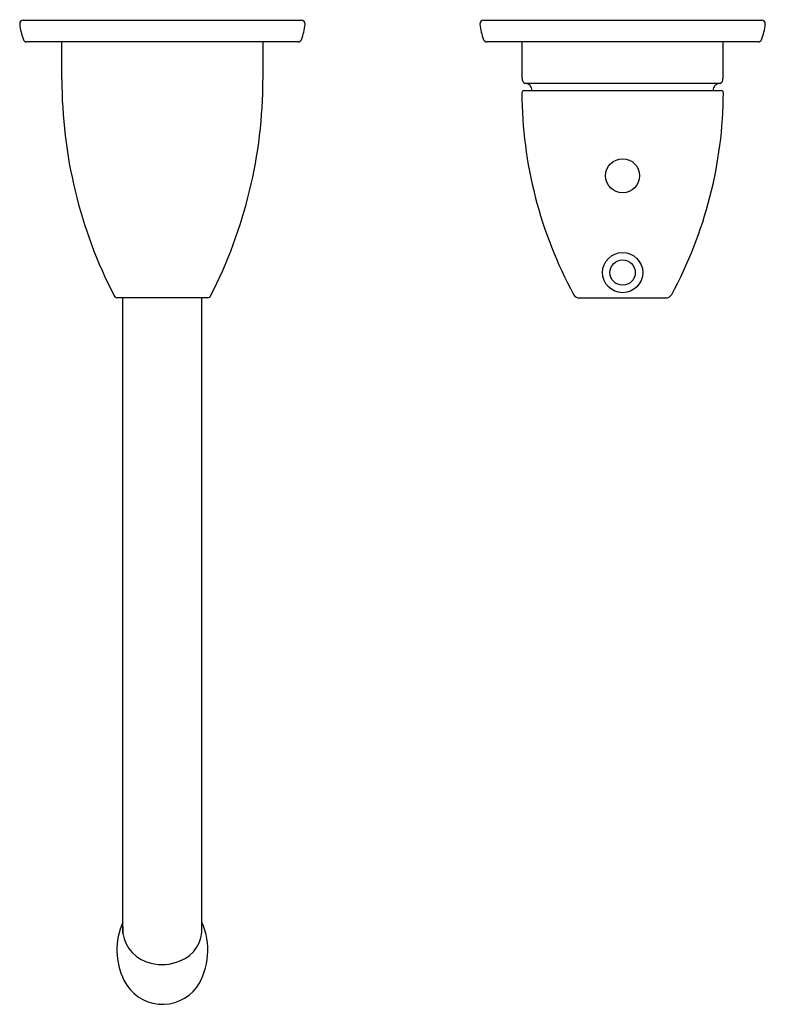
# Model space of a CAD drawing. Extents: x 2945.5 to 2951.98, y 140.4 to 148.96.
import ezdxf

# ---------------------------------------------------------------- set-up
doc = ezdxf.new("R2010")
doc.units = 0
doc.header["$LTSCALE"] = 0.64311
doc.layers.get('0').update_dxf_attribs({"color": 255, "linetype": 'CONTINUOUS'})
doc.layers.get('DEFPOINTS').update_dxf_attribs({"linetype": 'CONTINUOUS'})
doc.styles.get("Standard").update_dxf_attribs({"font": 'txt', "width": 0.8})

msp = doc.modelspace()

# ---------------------------------------------------------------- linework, layer by layer
for p, q in [((2945.5315, 148.9538), (2947.9515, 148.9538)), ((2949.5315, 148.9538), (2951.9515, 148.9538)), ((2947.9214, 148.7658), (2945.5615, 148.7658)), ((2945.8677, 148.44), (2945.8677, 148.7658)), ((2947.6152, 148.7658), (2947.6152, 148.44)), ((2951.9214, 148.7658), (2949.5615, 148.7658)), ((2949.8694, 148.4487), (2949.8694, 148.7658)), ((2951.6135, 148.7658), (2951.6135, 148.4487)), ((2951.5878, 148.4048), (2949.8952, 148.4048)), ((2949.8852, 148.3424), (2951.5977, 148.3424)), ((2947.1362, 146.54), (2946.3468, 146.54)), ((2946.398, 141.0124), (2946.398, 146.54)), ((2947.085, 141.0254), (2947.085, 146.54)), ((2950.367, 146.5393), (2951.116, 146.5393))]:
    msp.add_line(p, q)
for centre, radius in [((2950.7415, 147.6022), 0.1475), ((2950.7415, 146.7597), 0.175), ((2950.7415, 146.7597), 0.11)]:
    msp.add_circle(centre, radius)
for centre, radius, start, end in [((2945.5315, 148.9238), 0.03, 90.00001, 185.17555), ((2945.9966, 148.9653), 0.4969, 185.10047, 201.28221), ((2947.4864, 148.9653), 0.4969, 338.71777, 354.89962), ((2947.9514, 148.9238), 0.03, 354.82443, 90), ((2949.5315, 148.9238), 0.03, 90.00001, 185.17555), ((2949.9996, 148.9662), 0.5, 185.17559, 201.25678), ((2951.4834, 148.9662), 0.5, 338.74322, 354.82443), ((2951.9515, 148.9238), 0.03, 354.82443, 90), ((2945.5615, 148.7958), 0.03, 201.25679, 270), ((2947.9214, 148.7958), 0.03, 270, 338.74322), ((2949.5615, 148.7958), 0.03, 201.25679, 270), ((2951.9214, 148.7958), 0.03, 270, 338.74322), ((2949.9918, 148.44), 4.1241, 180, 207.1732), ((2943.4912, 148.44), 4.1241, 332.8268, 360), ((2949.9082, 148.442), 0.0394, 170.1634, 250.6752), ((2949.8947, 148.3449), 0.06, 357.66261, 87.51708), ((2951.5882, 148.3448), 0.06, 91.66114, 182.33282), ((2951.5747, 148.442), 0.0394, 289.32479, 9.83661), ((2949.8856, 148.3225), 0.0199, 90.89506, 179.6813), ((2953.5846, 148.3425), 3.719, 180.30699, 208.46188), ((2947.8978, 148.3427), 3.7196, 331.54055, 359.69058), ((2951.5971, 148.3222), 0.0202, 1.21245, 88.21432), ((2946.3505, 146.5708), 0.031, 207.17341, 263.10116), ((2947.1325, 146.5708), 0.031, 276.89764, 332.8268), ((2950.367, 146.5983), 0.0591, 208.45945, 270), ((2951.116, 146.5983), 0.0591, 270, 331.54055), ((2946.9412, 140.8679), 0.5947, 156.00668, 206.19412), ((2946.6554, 141.0408), 0.259, 173.82165, 186.29648), ((2946.7933, 141.0475), 0.2925, 290.26904, 4.16825), ((2946.5456, 140.8685), 0.591, 326.84799, 24.08954), ((2946.7062, 141.06), 0.3119, 188.77325, 257.75574), ((2946.7413, 141.136), 0.394, 255.11736, 292.90795), ((2946.7423, 140.7687), 0.3725, 206.00663, 323.14661)]:
    msp.add_arc(centre, radius, start, end)

# ---------------------------------------------------------------- texts
at = {"layer": 'DEFPOINTS'}
for tag, p, s in [('TRADENAME', (2946.7457, 148.9565), 'FALLING WATER'), ('MODELNUMBER', (2946.7457, 148.9582), 'K-210T'), ('PRODUCT', (2946.7457, 148.9549), 'BATHROOM SINK FAUCET')]:
    msp.add_attdef(tag, p, s, height=0.001, dxfattribs=at)

doc.saveas('drawing.dxf')
